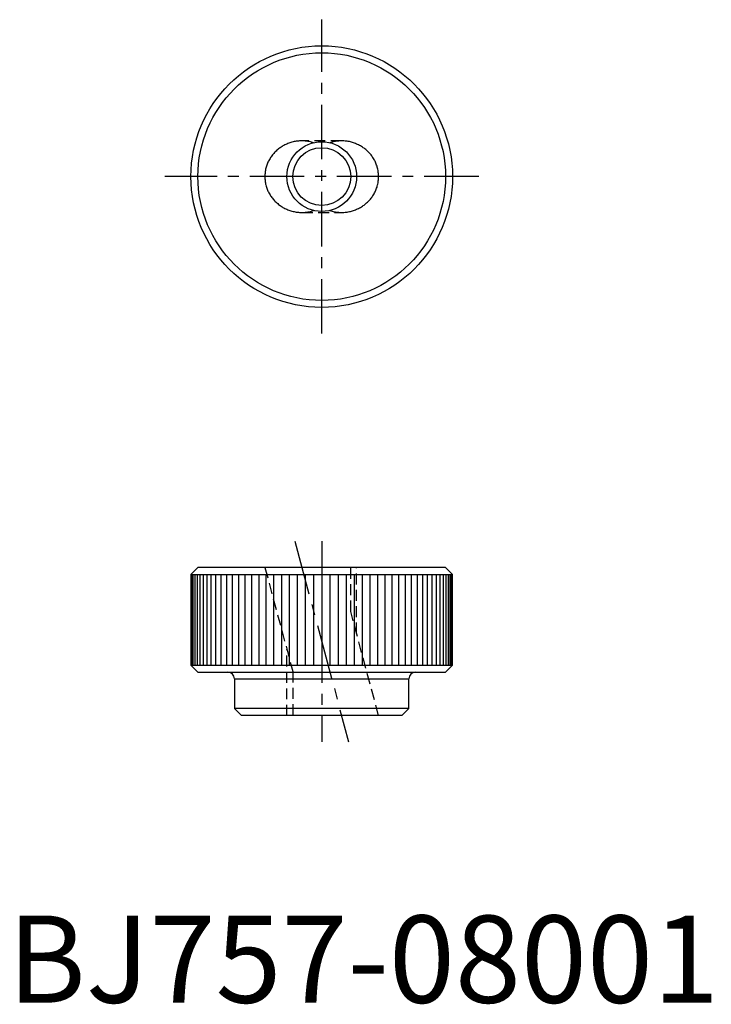
# Model space of a CAD drawing. Extents: x 1 to 81, y 0 to 113.
import ezdxf

# ---------------------------------------------------------------- set-up
doc = ezdxf.new("R2010")
doc.units = 0
doc.header["$LTSCALE"] = 5
doc.linetypes.add('CENTER', pattern=[2, 1.25, -0.25, 0.25, -0.25])
doc.linetypes.add('HIDDEN', pattern=[0.375, 0.25, -0.125])
doc.layers.get('0').update_dxf_attribs({"linetype": 'CONTINUOUS'})
for name, color, linetype in [('1', 1, 'CENTER'), ('2', 2, 'HIDDEN'), ('3', 3, 'CONTINUOUS')]:
    doc.layers.add(name, color=color, linetype=linetype)
doc.styles.add('STANDARD1', font='txt')

msp = doc.modelspace()

# ---------------------------------------------------------------- linework, layer by layer
for p, q in [((21.81, 49.93), (21.01, 49.13)), ((50.21, 49.93), (21.81, 49.93)), ((51.01, 49.13), (50.21, 49.93)), ((21.01, 49.13), (21.01, 38.73)), ((21.01, 49.13), (51.01, 49.13)), ((51.01, 38.73), (51.01, 49.13)), ((21.01, 38.73), (21.81, 37.93)), ((21.01, 38.73), (51.01, 38.73)), ((50.21, 37.93), (51.01, 38.73)), ((21.81, 37.93), (50.21, 37.93)), ((26.01, 37.13), (26.01, 33.73)), ((26.01, 37.13), (46.01, 37.13)), ((46.01, 33.73), (46.01, 37.13)), ((26.01, 33.73), (26.81, 32.93)), ((46.01, 33.73), (26.01, 33.73)), ((45.21, 32.93), (26.81, 32.93)), ((45.21, 32.93), (46.01, 33.73))]:
    msp.add_line(p, q)
msp.add_polyline3d([(35.08, 98.63, 0), (34.96, 98.66, 0), (34.84, 98.7, 0), (34.72, 98.72, 0), (34.59, 98.75, 0), (34.47, 98.77, 0), (34.35, 98.79, 0), (34.22, 98.81, 0), (34.1, 98.82, 0), (33.97, 98.83, 0), (33.85, 98.83, 0), (33.72, 98.84, 0), (33.59, 98.83, 0), (33.47, 98.83, 0), (33.34, 98.82, 0), (33.22, 98.81, 0), (33.09, 98.79, 0), (32.97, 98.77, 0), (32.85, 98.75, 0), (32.73, 98.72, 0), (32.6, 98.69, 0), (32.48, 98.65, 0), (32.36, 98.62, 0), (32.25, 98.58, 0), (32.13, 98.53, 0), (32.01, 98.48, 0), (31.9, 98.43, 0), (31.79, 98.38, 0), (31.68, 98.32, 0), (31.57, 98.26, 0), (31.46, 98.2, 0), (31.36, 98.13, 0), (31.25, 98.06, 0), (31.15, 97.99, 0), (31.05, 97.91, 0), (30.96, 97.84, 0), (30.86, 97.76, 0), (30.77, 97.67, 0), (30.68, 97.59, 0), (30.6, 97.5, 0), (30.51, 97.41, 0), (30.43, 97.31, 0), (30.36, 97.22, 0), (30.28, 97.12, 0), (30.21, 97.02, 0), (30.14, 96.92, 0), (30.08, 96.82, 0), (30.01, 96.71, 0), (29.96, 96.6, 0), (29.9, 96.5, 0), (29.85, 96.39, 0), (29.8, 96.27, 0), (29.75, 96.16, 0), (29.71, 96.05, 0), (29.67, 95.93, 0), (29.64, 95.81, 0), (29.61, 95.7, 0), (29.58, 95.58, 0), (29.56, 95.46, 0), (29.54, 95.34, 0), (29.52, 95.22, 0), (29.51, 95.1, 0), (29.5, 94.98, 0), (29.49, 94.86, 0), (29.49, 94.74, 0), (29.49, 94.61, 0), (29.5, 94.49, 0), (29.51, 94.37, 0), (29.52, 94.25, 0), (29.54, 94.13, 0), (29.56, 94.01, 0), (29.58, 93.89, 0), (29.61, 93.78, 0), (29.64, 93.66, 0), (29.67, 93.54, 0), (29.71, 93.43, 0), (29.75, 93.31, 0), (29.8, 93.2, 0), (29.85, 93.09, 0), (29.9, 92.98, 0), (29.96, 92.87, 0), (30.01, 92.76, 0), (30.08, 92.66, 0), (30.14, 92.55, 0), (30.21, 92.45, 0), (30.28, 92.35, 0), (30.36, 92.25, 0), (30.43, 92.16, 0), (30.51, 92.06, 0), (30.6, 91.97, 0), (30.68, 91.89, 0), (30.77, 91.8, 0), (30.86, 91.72, 0), (30.96, 91.64, 0), (31.05, 91.56, 0), (31.15, 91.48, 0), (31.25, 91.41, 0), (31.36, 91.34, 0), (31.46, 91.27, 0), (31.57, 91.21, 0), (31.68, 91.15, 0), (31.79, 91.09, 0), (31.9, 91.04, 0), (32.01, 90.99, 0), (32.13, 90.94, 0), (32.25, 90.9, 0), (32.36, 90.86, 0), (32.48, 90.82, 0), (32.6, 90.78, 0), (32.73, 90.75, 0), (32.85, 90.73, 0), (32.97, 90.7, 0), (33.09, 90.68, 0), (33.22, 90.67, 0), (33.34, 90.65, 0), (33.47, 90.64, 0), (33.59, 90.64, 0), (33.72, 90.64, 0), (33.85, 90.64, 0), (33.97, 90.64, 0), (34.1, 90.65, 0), (34.22, 90.66, 0), (34.35, 90.68, 0), (34.47, 90.7, 0), (34.59, 90.72, 0), (34.72, 90.75, 0), (34.84, 90.78, 0), (34.96, 90.81, 0), (35.08, 90.85, 0)])
for radius in [15, 14.2, 3.32]:
    msp.add_circle((36.01, 94.74), radius)
for centre, start, end in [((25.21, 37.13), 0, 90), ((46.81, 37.13), 90, 180)]:
    msp.add_arc(centre, 0.8, start, end)
at = {"layer": '1'}
for p, q in [((36.01, 76.74), (36.01, 112.74)), ((54.01, 94.74), (18.01, 94.74)), ((32.93, 52.93), (39.09, 29.93)), ((36.01, 52.93), (36.01, 29.93))]:
    msp.add_line(p, q, dxfattribs=at)
at = {"layer": '2'}
for p, q in [((38.29, 98.84), (33.73, 98.84)), ((33.73, 90.64), (38.29, 90.64)), ((29.49, 49.93), (32.69, 37.99)), ((39.33, 44.87), (39.33, 49.93)), ((40.01, 42.34), (40.01, 49.93)), ((42.53, 32.93), (39.33, 44.87)), ((32.01, 32.93), (32.01, 40.51)), ((32.69, 37.99), (32.69, 32.93))]:
    msp.add_line(p, q, dxfattribs=at)
msp.add_polyline3d([(36.95, 90.85, 0), (37.07, 90.81, 0), (37.19, 90.78, 0), (37.31, 90.75, 0), (37.43, 90.72, 0), (37.55, 90.7, 0), (37.68, 90.68, 0), (37.8, 90.66, 0), (37.93, 90.65, 0), (38.05, 90.64, 0), (38.18, 90.64, 0), (38.3, 90.64, 0), (38.43, 90.64, 0), (38.55, 90.64, 0), (38.68, 90.65, 0), (38.8, 90.67, 0), (38.93, 90.68, 0), (39.05, 90.7, 0), (39.18, 90.73, 0), (39.3, 90.75, 0), (39.42, 90.78, 0), (39.54, 90.82, 0), (39.66, 90.86, 0), (39.78, 90.9, 0), (39.89, 90.94, 0), (40.01, 90.99, 0), (40.12, 91.04, 0), (40.24, 91.09, 0), (40.35, 91.15, 0), (40.46, 91.21, 0), (40.56, 91.27, 0), (40.67, 91.34, 0), (40.77, 91.41, 0), (40.87, 91.48, 0), (40.97, 91.56, 0), (41.07, 91.64, 0), (41.16, 91.72, 0), (41.25, 91.8, 0), (41.34, 91.89, 0), (41.43, 91.97, 0), (41.51, 92.06, 0), (41.59, 92.16, 0), (41.67, 92.25, 0), (41.74, 92.35, 0), (41.81, 92.45, 0), (41.88, 92.55, 0), (41.95, 92.66, 0), (42.01, 92.76, 0), (42.07, 92.87, 0), (42.12, 92.98, 0), (42.17, 93.09, 0), (42.22, 93.2, 0), (42.27, 93.31, 0), (42.31, 93.43, 0), (42.35, 93.54, 0), (42.38, 93.66, 0), (42.42, 93.78, 0), (42.44, 93.89, 0), (42.47, 94.01, 0), (42.49, 94.13, 0), (42.5, 94.25, 0), (42.52, 94.37, 0), (42.53, 94.49, 0), (42.53, 94.61, 0), (42.53, 94.74, 0), (42.53, 94.86, 0), (42.53, 94.98, 0), (42.52, 95.1, 0), (42.5, 95.22, 0), (42.49, 95.34, 0), (42.47, 95.46, 0), (42.44, 95.58, 0), (42.42, 95.7, 0), (42.38, 95.81, 0), (42.35, 95.93, 0), (42.31, 96.05, 0), (42.27, 96.16, 0), (42.22, 96.27, 0), (42.17, 96.39, 0), (42.12, 96.5, 0), (42.07, 96.6, 0), (42.01, 96.71, 0), (41.95, 96.82, 0), (41.88, 96.92, 0), (41.81, 97.02, 0), (41.74, 97.12, 0), (41.67, 97.22, 0), (41.59, 97.31, 0), (41.51, 97.41, 0), (41.43, 97.5, 0), (41.34, 97.59, 0), (41.25, 97.67, 0), (41.16, 97.76, 0), (41.07, 97.84, 0), (40.97, 97.91, 0), (40.87, 97.99, 0), (40.77, 98.06, 0), (40.67, 98.13, 0), (40.56, 98.2, 0), (40.46, 98.26, 0), (40.35, 98.32, 0), (40.24, 98.38, 0), (40.12, 98.43, 0), (40.01, 98.48, 0), (39.89, 98.53, 0), (39.78, 98.58, 0), (39.66, 98.62, 0), (39.54, 98.65, 0), (39.42, 98.69, 0), (39.3, 98.72, 0), (39.18, 98.75, 0), (39.05, 98.77, 0), (38.93, 98.79, 0), (38.8, 98.81, 0), (38.68, 98.82, 0), (38.55, 98.83, 0), (38.43, 98.83, 0), (38.3, 98.84, 0), (38.18, 98.83, 0), (38.05, 98.83, 0), (37.93, 98.82, 0), (37.8, 98.81, 0), (37.68, 98.79, 0), (37.55, 98.77, 0), (37.43, 98.75, 0), (37.31, 98.72, 0), (37.19, 98.7, 0), (37.07, 98.66, 0), (36.95, 98.63, 0)], dxfattribs=at)
at = {"layer": '3'}
for p, q in [((21.04, 38.73), (21.04, 49.13)), ((21.13, 38.73), (21.13, 49.13)), ((21.28, 38.73), (21.28, 49.13)), ((21.48, 38.73), (21.48, 49.13)), ((21.75, 38.73), (21.75, 49.13)), ((22.06, 38.73), (22.06, 49.13)), ((22.44, 38.73), (22.44, 49.13)), ((22.87, 38.73), (22.87, 49.13)), ((23.35, 38.73), (23.35, 49.13)), ((23.88, 38.73), (23.88, 49.13)), ((24.45, 49.13), (24.45, 38.73)), ((25.08, 49.13), (25.08, 38.73)), ((25.74, 49.13), (25.74, 38.73)), ((26.45, 49.13), (26.45, 38.73)), ((27.19, 49.13), (27.19, 38.73)), ((27.97, 49.13), (27.97, 38.73)), ((28.79, 49.13), (28.79, 38.73)), ((29.62, 49.13), (29.62, 38.73)), ((30.49, 49.13), (30.49, 38.73)), ((31.38, 49.13), (31.38, 38.73)), ((32.28, 49.13), (32.28, 38.73)), ((33.2, 49.13), (33.2, 38.73)), ((34.13, 49.13), (34.13, 38.73)), ((35.07, 49.13), (35.07, 38.73)), ((36.01, 49.13), (36.01, 38.73)), ((36.95, 49.13), (36.95, 38.73)), ((37.89, 49.13), (37.89, 38.73)), ((38.82, 49.13), (38.82, 38.73)), ((39.74, 49.13), (39.74, 38.73)), ((40.65, 49.13), (40.65, 38.73)), ((41.53, 49.13), (41.53, 38.73)), ((42.4, 49.13), (42.4, 38.73)), ((43.24, 49.13), (43.24, 38.73)), ((44.05, 49.13), (44.05, 38.73)), ((44.83, 49.13), (44.83, 38.73)), ((45.57, 49.13), (45.57, 38.73)), ((46.28, 49.13), (46.28, 38.73)), ((46.95, 49.13), (46.95, 38.73)), ((47.57, 49.13), (47.57, 38.73)), ((48.15, 38.73), (48.15, 49.13)), ((48.68, 38.73), (48.68, 49.13)), ((49.16, 38.73), (49.16, 49.13)), ((49.58, 38.73), (49.58, 49.13)), ((49.96, 38.73), (49.96, 49.13)), ((50.28, 38.73), (50.28, 49.13)), ((50.54, 38.73), (50.54, 49.13)), ((50.75, 38.73), (50.75, 49.13)), ((50.89, 38.73), (50.89, 49.13)), ((50.98, 38.73), (50.98, 49.13))]:
    msp.add_line(p, q, dxfattribs=at)
msp.add_circle((36.01, 94.74), 4, dxfattribs=at)

# ---------------------------------------------------------------- texts
at = {"color": 3, "style": 'STANDARD1'}
msp.add_text('BJ757-08001', height=10, dxfattribs=at).set_placement((0, 0))

doc.saveas('drawing.dxf')
